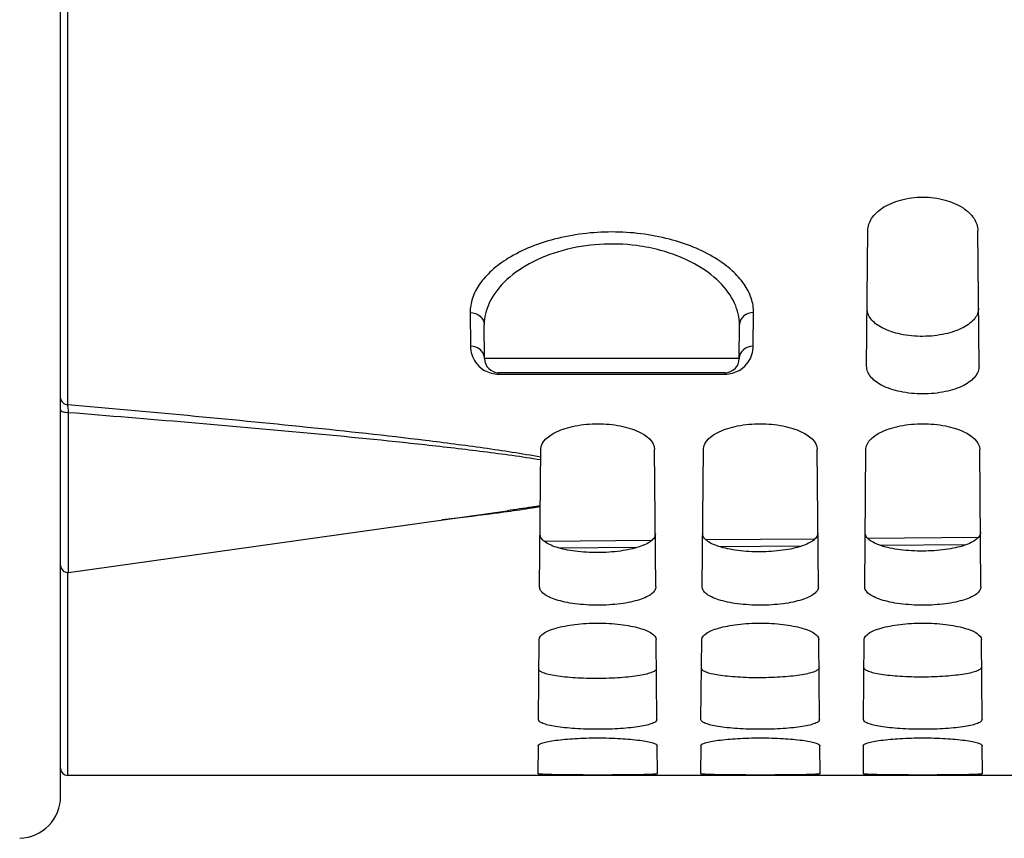
# Paper-space layout 'TAL046-8-008_1' of a CAD drawing. Units: millimetres. Extents: x 0 to 594, y 0 to 420.
# Drawn here: x 289 to 307, y 183 to 198 of the extents above; entities that cross this region are included whole.
import ezdxf

# ---------------------------------------------------------------- set-up
doc = ezdxf.new("R2010")
doc.units = ezdxf.units.MM
doc.header["$LTSCALE"] = 32.67
doc.layers.add('AXES', color=7, linetype='CONTINUOUS')
doc.layers.add('SOLIDES', color=7, linetype='CONTINUOUS')

psp = doc.layouts.new('TAL046-8-008_1')

# ---------------------------------------------------------------- linework, layer by layer
at = {"layer": 'AXES', "color": 7, "linetype": 'CONTINUOUS'}
psp.add_line((325.932195, 184.258643), (290.057195, 184.258643), dxfattribs=at)
at = {"layer": 'SOLIDES', "color": 7, "linetype": 'CONTINUOUS'}
for p, q in [((289.932195, 183.896006), (289.932195, 297.202691)), ((304.188334, 191.498922), (304.209284, 193.899571)), ((306.176056, 191.498922), (306.155105, 193.899571)), ((297.430032, 191.631461), (297.424821, 192.228597)), ((301.934357, 191.631461), (301.939569, 192.228597)), ((301.684367, 191.383643), (297.680023, 191.383643)), ((298.404277, 187.596401), (298.425499, 190.028216)), ((300.460112, 187.596401), (300.43889, 190.028216)), ((301.279277, 187.596401), (301.300499, 190.028216)), ((303.335112, 187.596401), (303.31389, 190.028216)), ((304.154277, 187.596401), (304.175499, 190.028216)), ((306.210112, 187.596401), (306.18889, 190.028216)), ((290.074591, 187.851486), (297.829081, 188.941308)), ((303.275152, 188.441168), (301.348083, 188.424308)), ((306.161223, 188.466421), (304.210645, 188.449353)), ((300.386871, 188.415898), (298.486872, 188.399276)), ((298.383775, 185.247034), (298.396128, 186.662552)), ((300.480615, 185.247034), (300.468262, 186.662552)), ((301.258775, 185.247034), (301.271128, 186.662552)), ((303.355615, 185.247034), (303.343262, 186.662552)), ((304.133775, 185.247034), (304.146128, 186.662552)), ((306.230615, 185.247034), (306.218262, 186.662552)), ((298.379727, 184.783168), (298.375422, 184.289871)), ((300.488968, 184.289871), (300.484663, 184.783168)), ((301.254727, 184.783168), (301.250422, 184.289871)), ((303.363968, 184.289871), (303.359663, 184.783168)), ((304.129727, 184.783168), (304.125422, 184.289871)), ((306.238968, 184.289871), (306.234663, 184.783168))]:
    psp.add_line(p, q, dxfattribs=at)
at = {"layer": 'SOLIDES', "color": 9, "linetype": 'CONTINUOUS'}
for p, q in [((290.057195, 190.820711), (290.057195, 203.746587)), ((297.17483, 192.44638), (297.180042, 191.851415)), ((302.184348, 191.851416), (302.189559, 192.44638)), ((301.934357, 191.631461), (297.430032, 191.631461)), ((297.680023, 191.357592), (297.680023, 191.383643)), ((297.680023, 191.357592), (301.684367, 191.357592)), ((301.684367, 191.383643), (301.684367, 191.357592)), ((290.074591, 187.851486), (290.074591, 190.681382)), ((298.416795, 189.030788), (298.41338, 189.03022)), ((297.826269, 188.92137), (297.808612, 188.918926)), ((297.831788, 188.922136), (297.826269, 188.92137)), ((300.124941, 188.289699), (298.75879, 188.277747)), ((303.038994, 188.315194), (301.593771, 188.30255)), ((305.948984, 188.340657), (304.432681, 188.327389)), ((290.057195, 184.258643), (290.057195, 187.850354))]:
    psp.add_line(p, q, dxfattribs=at)
at = {"layer": 'SOLIDES', "color": 7, "linetype": 'CONTINUOUS'}
for centre, radius, start, end in [((297.680023, 191.633643), 0.25, 180.5, 270), ((301.684367, 191.633643), 0.25, 270, 359.5), ((290.057195, 187.975269), 0.125, 180, 278), ((290.057195, 184.383643), 0.125, 180, 270), ((289.182195, 183.896006), 0.75, 272, 360)]:
    psp.add_arc(centre, radius, start, end, dxfattribs=at)
at = {"layer": 'SOLIDES', "color": 9, "linetype": 'CONTINUOUS'}
for centre, radius, start, end in [((297.680116, 191.860682), 0.50309, 266.1098985, 269.9893984), ((301.6843, 191.86015), 0.502558, 270.0076531, 273.8316341)]:
    psp.add_arc(centre, radius, start, end, dxfattribs=at)
at = {"layer": 'SOLIDES', "color": 7, "linetype": 'CONTINUOUS'}
for points, knots in [([(304.209284, 193.899571), (304.209924, 193.972832), (304.268296, 194.136776), (304.48231, 194.325738), (304.799114, 194.457516), (305.182195, 194.505451), (305.565276, 194.457516), (305.88208, 194.325738), (306.096094, 194.136776), (306.154466, 193.972832), (306.155105, 193.899571)], [0, 0, 0, 0, 0.088966791, 0.198667681, 0.337772217, 0.5, 0.662227783, 0.801332319, 0.911033209, 1, 1, 1, 1]), ([(306.167096, 192.525549), (306.167371, 192.494117), (306.155265, 192.427722), (306.101262, 192.33529), (306.01413, 192.250642), (305.844811, 192.143675), (305.562845, 192.051746), (305.183316, 192.013031), (304.803415, 192.047633), (304.520537, 192.136709), (304.350545, 192.24222), (304.263133, 192.326168), (304.209005, 192.418253), (304.196935, 192.484511), (304.197209, 192.515898)], [0, 0, 0, 0, 0.039503618, 0.082666408, 0.13250716, 0.190753594, 0.333042835, 0.500205856, 0.667425587, 0.809688666, 0.867829673, 0.917523662, 0.960552741, 1, 1, 1, 1]), ([(306.176056, 191.498922), (306.176328, 191.467695), (306.164019, 191.401617), (306.109193, 191.309979), (306.02092, 191.226378), (305.849406, 191.121031), (305.564633, 191.03157), (305.182195, 190.995328), (304.799757, 191.03157), (304.514984, 191.121031), (304.34347, 191.226378), (304.255196, 191.309979), (304.200371, 191.401617), (304.188062, 191.467695), (304.188334, 191.498922)], [0, 0, 0, 0, 0.039065896, 0.081870115, 0.131513733, 0.189737671, 0.332361629, 0.500000001, 0.667638372, 0.810262329, 0.868486267, 0.918129885, 0.960934105, 1, 1, 1, 1]), ([(298.425499, 190.028216), (298.426715, 190.167488), (298.630756, 190.315654), (298.860682, 190.400841), (299.103877, 190.462431), (299.432195, 190.490651), (299.760513, 190.462431), (300.003708, 190.400841), (300.233633, 190.315654), (300.437675, 190.167488), (300.43889, 190.028216)], [0, 0, 0, 0, 0.179728021, 0.249157428, 0.327248008, 0.5, 0.672751991, 0.750842571, 0.820271979, 1, 1, 1, 1]), ([(301.300499, 190.028216), (301.301715, 190.167488), (301.505756, 190.315654), (301.735682, 190.400841), (301.978877, 190.462431), (302.307195, 190.490651), (302.635513, 190.462431), (302.878708, 190.400841), (303.108633, 190.315654), (303.312675, 190.167488), (303.31389, 190.028216)], [0, 0, 0, 0, 0.179728021, 0.249157428, 0.327248008, 0.5, 0.672751991, 0.750842571, 0.820271979, 1, 1, 1, 1]), ([(304.175499, 190.028216), (304.176715, 190.167488), (304.380756, 190.315654), (304.610682, 190.400841), (304.853877, 190.462431), (305.182195, 190.490651), (305.510513, 190.462431), (305.753708, 190.400841), (305.983633, 190.315654), (306.187675, 190.167488), (306.18889, 190.028216)], [0, 0, 0, 0, 0.179728021, 0.249157428, 0.327248008, 0.5, 0.672751991, 0.750842571, 0.820271979, 1, 1, 1, 1]), ([(300.45193, 188.533964), (300.452124, 188.511829), (300.43594, 188.461862), (300.374457, 188.400292), (300.28117, 188.344974), (300.156406, 188.296426), (300.003502, 188.256004), (299.760209, 188.213873), (299.432893, 188.1932), (299.105379, 188.210736), (298.861675, 188.250591), (298.708469, 188.289611), (298.583448, 188.337043), (298.489973, 188.391545), (298.428332, 188.452667), (298.412185, 188.502508), (298.412377, 188.524593)], [0, 0, 0, 0, 0.02939359, 0.065913264, 0.113346901, 0.172631804, 0.243112779, 0.323052697, 0.500184719, 0.67735563, 0.75731198, 0.827771566, 0.886980645, 0.934289371, 0.970673021, 1, 1, 1, 1]), ([(303.326815, 188.547173), (303.327008, 188.525037), (303.310828, 188.475068), (303.249354, 188.413491), (303.156079, 188.358167), (303.031329, 188.309614), (302.878442, 188.269187), (302.635175, 188.227052), (302.307893, 188.206377), (301.980413, 188.223915), (301.736735, 188.263775), (301.583546, 188.3028), (301.45854, 188.350237), (301.365075, 188.404745), (301.303443, 188.465874), (301.2873, 188.515717), (301.287493, 188.537803)], [0, 0, 0, 0, 0.029397976, 0.065920224, 0.113354589, 0.172638909, 0.243118499, 0.323056631, 0.500184732, 0.677351731, 0.757306297, 0.827764492, 0.886972973, 0.934282414, 0.970668633, 1, 1, 1, 1]), ([(306.2017, 188.560382), (306.201893, 188.538245), (306.185717, 188.488274), (306.124252, 188.426691), (306.030987, 188.371361), (305.906252, 188.322802), (305.753382, 188.282371), (305.510142, 188.240232), (305.182893, 188.219554), (304.855447, 188.237095), (304.611795, 188.27696), (304.458624, 188.315988), (304.333632, 188.363431), (304.240178, 188.417945), (304.178554, 188.479082), (304.162415, 188.528926), (304.162608, 188.551013)], [0, 0, 0, 0, 0.029402363, 0.065927186, 0.113362281, 0.172646016, 0.243124221, 0.323060566, 0.500184746, 0.67734783, 0.757300611, 0.827757415, 0.886965298, 0.934275454, 0.970664243, 1, 1, 1, 1]), ([(300.460112, 187.596401), (300.460304, 187.574396), (300.443859, 187.524605), (300.381693, 187.463756), (300.287542, 187.409251), (300.161623, 187.361623), (300.007355, 187.322203), (299.761989, 187.281533), (299.432195, 187.262589), (299.102401, 187.281533), (298.857035, 187.322203), (298.702767, 187.361623), (298.576848, 187.409251), (298.482697, 187.463756), (298.420531, 187.524605), (298.404085, 187.574396), (298.404277, 187.596401)], [0, 0, 0, 0, 0.029054064, 0.065326918, 0.112648139, 0.171936328, 0.242503141, 0.322575501, 0.500000001, 0.6774245, 0.757496859, 0.828063672, 0.887351861, 0.934673082, 0.970945937, 1, 1, 1, 1]), ([(303.335112, 187.596401), (303.335304, 187.574396), (303.318859, 187.524605), (303.256693, 187.463756), (303.162542, 187.409251), (303.036623, 187.361623), (302.882355, 187.322203), (302.636989, 187.281533), (302.307195, 187.262589), (301.977401, 187.281533), (301.732035, 187.322203), (301.577767, 187.361623), (301.451848, 187.409251), (301.357697, 187.463756), (301.295531, 187.524605), (301.279085, 187.574396), (301.279277, 187.596401)], [0, 0, 0, 0, 0.029054064, 0.065326918, 0.112648139, 0.171936328, 0.242503141, 0.322575501, 0.500000001, 0.6774245, 0.757496859, 0.828063672, 0.887351861, 0.934673082, 0.970945937, 1, 1, 1, 1]), ([(306.210112, 187.596401), (306.210304, 187.574396), (306.193859, 187.524605), (306.131693, 187.463756), (306.037542, 187.409251), (305.911623, 187.361623), (305.757355, 187.322203), (305.511989, 187.281533), (305.182195, 187.262589), (304.852401, 187.281533), (304.607035, 187.322203), (304.452767, 187.361623), (304.326848, 187.409251), (304.232697, 187.463756), (304.170531, 187.524605), (304.154085, 187.574396), (304.154277, 187.596401)], [0, 0, 0, 0, 0.029054064, 0.065326918, 0.112648139, 0.171936328, 0.242503141, 0.322575501, 0.500000001, 0.6774245, 0.757496859, 0.828063672, 0.887351861, 0.934673082, 0.970945937, 1, 1, 1, 1]), ([(298.396128, 186.662552), (298.396513, 186.70669), (298.465604, 186.772915), (298.573743, 186.825476), (298.701781, 186.869542), (298.856501, 186.905168), (299.102543, 186.942931), (299.432195, 186.960623), (299.761847, 186.942931), (300.007889, 186.905168), (300.162609, 186.869542), (300.290646, 186.825476), (300.398786, 186.772915), (300.467877, 186.70669), (300.468262, 186.662552)], [0, 0, 0, 0, 0.059188724, 0.10658324, 0.166699408, 0.238455931, 0.319853821, 0.5, 0.680146179, 0.761544069, 0.833300593, 0.893416761, 0.940811277, 1, 1, 1, 1]), ([(301.271128, 186.662552), (301.271513, 186.70669), (301.340604, 186.772915), (301.448743, 186.825476), (301.576781, 186.869542), (301.731501, 186.905168), (301.977543, 186.942931), (302.307195, 186.960623), (302.636847, 186.942931), (302.882889, 186.905168), (303.037609, 186.869542), (303.165646, 186.825476), (303.273786, 186.772915), (303.342877, 186.70669), (303.343262, 186.662552)], [0, 0, 0, 0, 0.059188724, 0.10658324, 0.166699408, 0.238455931, 0.319853821, 0.5, 0.680146179, 0.761544069, 0.833300593, 0.893416761, 0.940811277, 1, 1, 1, 1]), ([(304.146128, 186.662552), (304.146513, 186.70669), (304.215604, 186.772915), (304.323743, 186.825476), (304.451781, 186.869542), (304.606501, 186.905168), (304.852543, 186.942931), (305.182195, 186.960623), (305.511847, 186.942931), (305.757889, 186.905168), (305.912609, 186.869542), (306.040646, 186.825476), (306.148786, 186.772915), (306.217877, 186.70669), (306.218262, 186.662552)], [0, 0, 0, 0, 0.059188724, 0.10658324, 0.166699408, 0.238455931, 0.319853821, 0.5, 0.680146179, 0.761544069, 0.833300593, 0.893416761, 0.940811277, 1, 1, 1, 1]), ([(306.2225, 186.176892), (306.222617, 186.163554), (306.206501, 186.142063), (306.176891, 186.123136), (306.126103, 186.099191), (306.039942, 186.073985), (305.912297, 186.048544), (305.756488, 186.02766), (305.510354, 186.005827), (305.182533, 185.994918), (304.85462, 186.002893), (304.608286, 186.022535), (304.452327, 186.042037), (304.324558, 186.066354), (304.238298, 186.090799), (304.187452, 186.114317), (304.157809, 186.132974), (304.141693, 186.154387), (304.141809, 186.167676)], [0, 0, 0, 0, 0.018537047, 0.032279611, 0.049709905, 0.095965816, 0.156803091, 0.230438862, 0.314335968, 0.500132764, 0.685950551, 0.769857956, 0.843484324, 0.904279987, 0.950458418, 0.967839671, 0.98153124, 1, 1, 1, 1]), ([(300.472722, 186.151424), (300.472839, 186.138087), (300.456716, 186.116599), (300.427102, 186.097677), (300.376302, 186.073735), (300.290123, 186.048535), (300.16245, 186.023098), (300.006608, 186.002218), (299.760422, 185.980389), (299.432533, 185.969481), (299.104552, 185.977454), (298.858166, 185.997092), (298.702173, 186.01659), (298.574377, 186.040902), (298.488099, 186.065342), (298.437241, 186.088856), (298.407593, 186.107508), (298.391471, 186.128918), (298.391587, 186.142206)], [0, 0, 0, 0, 0.018532176, 0.032273469, 0.049703061, 0.095958744, 0.156796762, 0.230433825, 0.314332504, 0.500132731, 0.685953942, 0.769862917, 0.843490581, 0.904287003, 0.950465231, 0.967845797, 0.981536107, 1, 1, 1, 1]), ([(303.347611, 186.164158), (303.347728, 186.150821), (303.331608, 186.129331), (303.301996, 186.110407), (303.251202, 186.086463), (303.165032, 186.06126), (303.037373, 186.035821), (302.881548, 186.014939), (302.635388, 185.993108), (302.307533, 185.9822), (301.979586, 185.990174), (301.733226, 186.009814), (301.57725, 186.029314), (301.449468, 186.053628), (301.363199, 186.07807), (301.312347, 186.101586), (301.282701, 186.120241), (301.266582, 186.141653), (301.266698, 186.154941)], [0, 0, 0, 0, 0.01853461, 0.03227654, 0.049706482, 0.095962279, 0.156799926, 0.230436343, 0.314334236, 0.500132747, 0.685952247, 0.769860437, 0.843487453, 0.904283496, 0.950461825, 0.967842735, 0.981533674, 1, 1, 1, 1]), ([(300.480615, 185.247034), (300.480731, 185.233756), (300.464378, 185.212401), (300.434591, 185.193794), (300.383337, 185.170197), (300.296453, 185.145551), (300.167749, 185.120836), (300.010662, 185.100785), (299.762541, 185.080193), (299.432195, 185.07082), (299.101848, 185.080193), (298.853728, 185.100785), (298.69664, 185.120836), (298.567937, 185.145551), (298.481053, 185.170197), (298.429799, 185.193794), (298.400012, 185.212401), (298.383659, 185.233756), (298.383775, 185.247034)], [0, 0, 0, 0, 0.0183285, 0.032000368, 0.049381309, 0.09559067, 0.156433795, 0.230111049, 0.314069523, 0.500000001, 0.685930478, 0.769888953, 0.843566206, 0.904409331, 0.950618691, 0.967999632, 0.9816715, 1, 1, 1, 1]), ([(303.355615, 185.247034), (303.355731, 185.233756), (303.339378, 185.212401), (303.309591, 185.193794), (303.258337, 185.170197), (303.171453, 185.145551), (303.042749, 185.120836), (302.885662, 185.100785), (302.637541, 185.080193), (302.307195, 185.07082), (301.976848, 185.080193), (301.728728, 185.100785), (301.57164, 185.120836), (301.442937, 185.145551), (301.356053, 185.170197), (301.304799, 185.193794), (301.275012, 185.212401), (301.258659, 185.233756), (301.258775, 185.247034)], [0, 0, 0, 0, 0.0183285, 0.032000368, 0.049381309, 0.09559067, 0.156433795, 0.230111049, 0.314069523, 0.500000001, 0.685930478, 0.769888953, 0.843566206, 0.904409331, 0.950618691, 0.967999632, 0.9816715, 1, 1, 1, 1]), ([(306.230615, 185.247034), (306.230731, 185.233756), (306.214378, 185.212401), (306.184591, 185.193794), (306.133337, 185.170197), (306.046453, 185.145551), (305.917749, 185.120836), (305.760662, 185.100785), (305.512541, 185.080193), (305.182195, 185.07082), (304.851848, 185.080193), (304.603728, 185.100785), (304.44664, 185.120836), (304.317937, 185.145551), (304.231053, 185.170197), (304.179799, 185.193794), (304.150012, 185.212401), (304.133659, 185.233756), (304.133775, 185.247034)], [0, 0, 0, 0, 0.0183285, 0.032000368, 0.049381309, 0.09559067, 0.156433795, 0.230111049, 0.314069523, 0.500000001, 0.685930478, 0.769888953, 0.843566206, 0.904409331, 0.950618691, 0.967999632, 0.9816715, 1, 1, 1, 1]), ([(298.379727, 184.783168), (298.379822, 184.794115), (298.409953, 184.818762), (298.469441, 184.838385), (298.56719, 184.862353), (298.755848, 184.89135), (299.048636, 184.916238), (299.432195, 184.926191), (299.815753, 184.916238), (300.108542, 184.89135), (300.297199, 184.862353), (300.394948, 184.838385), (300.454437, 184.818762), (300.484568, 184.794115), (300.484663, 184.783168)], [0, 0, 0, 0, 0.015253343, 0.045365615, 0.09168986, 0.153093374, 0.312310957, 0.500000001, 0.687689045, 0.846906627, 0.908310141, 0.954634385, 0.984746657, 1, 1, 1, 1]), ([(301.254727, 184.783168), (301.254822, 184.794115), (301.284953, 184.818762), (301.344441, 184.838385), (301.44219, 184.862353), (301.630848, 184.89135), (301.923636, 184.916238), (302.307195, 184.926191), (302.690753, 184.916238), (302.983542, 184.89135), (303.172199, 184.862353), (303.269948, 184.838385), (303.329437, 184.818762), (303.359568, 184.794115), (303.359663, 184.783168)], [0, 0, 0, 0, 0.015253343, 0.045365615, 0.09168986, 0.153093374, 0.312310957, 0.500000001, 0.687689045, 0.846906627, 0.908310141, 0.954634385, 0.984746657, 1, 1, 1, 1]), ([(304.129727, 184.783168), (304.129822, 184.794115), (304.159953, 184.818762), (304.219441, 184.838385), (304.31719, 184.862353), (304.505848, 184.89135), (304.798636, 184.916238), (305.182195, 184.926191), (305.565753, 184.916238), (305.858542, 184.89135), (306.047199, 184.862353), (306.144948, 184.838385), (306.204437, 184.818762), (306.234568, 184.794115), (306.234663, 184.783168)], [0, 0, 0, 0, 0.015253343, 0.045365615, 0.09168986, 0.153093374, 0.312310957, 0.500000001, 0.687689045, 0.846906627, 0.908310141, 0.954634385, 0.984746657, 1, 1, 1, 1]), ([(300.488968, 184.289871), (300.488985, 184.2879), (300.479276, 184.285809), (300.466457, 184.283272), (300.4399, 184.280865), (300.405693, 184.278516), (300.361272, 184.276382), (300.28504, 184.273607), (300.170012, 184.270943), (300.011932, 184.268673), (299.831525, 184.267139), (299.635776, 184.266254), (299.432195, 184.265967), (299.228614, 184.266254), (299.032864, 184.267139), (298.852457, 184.268673), (298.694378, 184.270943), (298.579349, 184.273607), (298.503117, 184.276382), (298.458696, 184.278516), (298.42449, 184.280865), (298.397932, 184.283272), (298.385113, 184.285809), (298.375404, 184.2879), (298.375422, 184.289871)], [0, 0, 0, 0, 0.002793922, 0.010096916, 0.022055758, 0.038591976, 0.059557281, 0.08475806, 0.146864413, 0.222540196, 0.308880147, 0.402567104, 0.500000001, 0.5974329, 0.691119855, 0.777459806, 0.853135588, 0.91524194, 0.940442719, 0.961408024, 0.977944242, 0.989903084, 0.997206078, 1, 1, 1, 1]), ([(303.363968, 184.289871), (303.363985, 184.2879), (303.354276, 184.285809), (303.341457, 184.283272), (303.3149, 184.280865), (303.280693, 184.278516), (303.236272, 184.276382), (303.16004, 184.273607), (303.045012, 184.270943), (302.886932, 184.268673), (302.706525, 184.267139), (302.510776, 184.266254), (302.307195, 184.265967), (302.103614, 184.266254), (301.907864, 184.267139), (301.727457, 184.268673), (301.569378, 184.270943), (301.454349, 184.273607), (301.378117, 184.276382), (301.333696, 184.278516), (301.29949, 184.280865), (301.272932, 184.283272), (301.260113, 184.285809), (301.250404, 184.2879), (301.250422, 184.289871)], [0, 0, 0, 0, 0.002793922, 0.010096916, 0.022055758, 0.038591976, 0.059557281, 0.08475806, 0.146864413, 0.222540196, 0.308880147, 0.402567104, 0.500000001, 0.5974329, 0.691119855, 0.777459806, 0.853135588, 0.91524194, 0.940442719, 0.961408024, 0.977944242, 0.989903084, 0.997206078, 1, 1, 1, 1]), ([(306.238968, 184.289871), (306.238985, 184.2879), (306.229276, 184.285809), (306.216457, 184.283272), (306.1899, 184.280865), (306.155693, 184.278516), (306.111272, 184.276382), (306.03504, 184.273607), (305.920012, 184.270943), (305.761932, 184.268673), (305.581525, 184.267139), (305.385776, 184.266254), (305.182195, 184.265967), (304.978614, 184.266254), (304.782864, 184.267139), (304.602457, 184.268673), (304.444378, 184.270943), (304.329349, 184.273607), (304.253117, 184.276382), (304.208696, 184.278516), (304.17449, 184.280865), (304.147932, 184.283272), (304.135113, 184.285809), (304.125404, 184.2879), (304.125422, 184.289871)], [0, 0, 0, 0, 0.002793922, 0.010096916, 0.022055758, 0.038591976, 0.059557281, 0.08475806, 0.146864413, 0.222540196, 0.308880147, 0.402567104, 0.500000001, 0.5974329, 0.691119855, 0.777459806, 0.853135588, 0.91524194, 0.940442719, 0.961408024, 0.977944242, 0.989903084, 0.997206078, 1, 1, 1, 1])]:
    psp.add_open_spline(points, degree=3, knots=knots, dxfattribs=at)
at = {"layer": 'SOLIDES', "color": 9, "linetype": 'CONTINUOUS'}
for points, knots in [([(302.189559, 192.44638), (302.190304, 192.531736), (302.159158, 192.711803), (302.023643, 192.966731), (301.804794, 193.206622), (301.380691, 193.515664), (300.662997, 193.796019), (299.682195, 193.913389), (298.701393, 193.796018), (297.983698, 193.515664), (297.559595, 193.206622), (297.340747, 192.966731), (297.205231, 192.711803), (297.174086, 192.531736), (297.17483, 192.44638)], [0, 0, 0, 0, 0.040904488, 0.085649362, 0.136627911, 0.195205608, 0.335812772, 0.499999993, 0.66418721, 0.804794389, 0.863372088, 0.914350638, 0.959095527, 1, 1, 1, 1]), ([(300.543989, 193.547017), (300.406309, 193.584378), (299.837814, 193.696996), (299.239173, 193.660991), (298.818212, 193.546422)], [0, 0, 0, 0, 0.246418006, 1, 1, 1, 1]), ([(298.818212, 193.546422), (298.610161, 193.489799), (298.235231, 193.344624), (297.782067, 193.022923), (297.494187, 192.64593), (297.423674, 192.360143), (297.424821, 192.228595)], [0, 0, 0, 0, 0.316666617, 0.584194814, 0.806796583, 1, 1, 1, 1]), ([(301.939569, 192.228596), (301.940717, 192.360255), (301.870069, 192.646312), (301.581704, 193.023566), (301.127825, 193.34538), (300.752339, 193.490479), (300.543989, 193.547017)], [0, 0, 0, 0, 0.193155044, 0.415740588, 0.683291872, 1, 1, 1, 1]), ([(297.17483, 192.44638), (297.237226, 192.446503), (297.334452, 192.413561), (297.410404, 192.316189), (297.424571, 192.257233), (297.424821, 192.228609)], [0, 0, 0, 0, 0.516803634, 0.762901582, 1, 1, 1, 1]), ([(302.189559, 192.44638), (302.127163, 192.446503), (302.029938, 192.413561), (301.953985, 192.31619), (301.939818, 192.257233), (301.939568, 192.228609)], [0, 0, 0, 0, 0.51680364, 0.762901594, 1, 1, 1, 1]), ([(297.430032, 191.631461), (297.42978, 191.660355), (297.415661, 191.719767), (297.339972, 191.817991), (297.242509, 191.851531), (297.180042, 191.851416)], [0, 0, 0, 0, 0.238286071, 0.484852724, 1, 1, 1, 1]), ([(297.180042, 191.851415), (297.180906, 191.752622), (297.234189, 191.588532), (297.41345, 191.414724), (297.560415, 191.364557), (297.645985, 191.358751)], [0, 0, 0, 0, 0.402149369, 0.650889687, 1, 1, 1, 1]), ([(301.717883, 191.358715), (301.803541, 191.364439), (301.950685, 191.414538), (302.130144, 191.588397), (302.183483, 191.752579), (302.184348, 191.851416)], [0, 0, 0, 0, 0.349205468, 0.597944942, 1, 1, 1, 1]), ([(302.184348, 191.851416), (302.12188, 191.851531), (302.024417, 191.817991), (301.948729, 191.719767), (301.93461, 191.660355), (301.934358, 191.631461)], [0, 0, 0, 0, 0.515147275, 0.761713927, 1, 1, 1, 1]), ([(289.932195, 190.933671), (289.932195, 190.904382), (289.961969, 190.84203), (290.025736, 190.820711), (290.057195, 190.820711)], [0, 0, 0, 0, 0.482133478, 1, 1, 1, 1]), ([(289.932195, 190.726973), (289.932195, 190.719584), (289.94603, 190.702381), (289.978648, 190.690008), (290.023377, 190.681168), (290.056974, 190.680468), (290.074591, 190.68138)], [0, 0, 0, 0, 0.140363267, 0.364445621, 0.664866153, 1, 1, 1, 1]), ([(290.057195, 190.820711), (290.764472, 190.758675), (292.176106, 190.631786), (294.285603, 190.427144), (296.03177, 190.23712), (297.409723, 190.059138), (298.089357, 189.955414), (298.424337, 189.895036)], [0, 0, 0, 0, 0.252963446, 0.504974504, 0.755122047, 0.878726587, 1, 1, 1, 1]), ([(290.074591, 190.681382), (290.07347, 190.69592), (290.069281, 190.742518), (290.064288, 190.789264), (290.057195, 190.820711)], [0, 0, 0, 0, 0.311451395, 1, 1, 1, 1]), ([(290.074591, 190.681382), (290.779236, 190.624434), (292.185926, 190.508455), (294.289003, 190.323185), (296.031229, 190.152706), (297.408092, 189.993376), (298.088205, 189.900289), (298.423906, 189.845589)], [0, 0, 0, 0, 0.252704783, 0.504540459, 0.754683348, 0.878417176, 1, 1, 1, 1]), ([(298.41338, 189.03022), (298.365148, 189.022201), (298.17067, 188.990698), (297.975757, 188.961923), (297.82908, 188.941308)], [0, 0, 0, 0, 0.24817599, 1, 1, 1, 1]), ([(298.416617, 189.010447), (298.368383, 189.002458), (298.173738, 188.971077), (297.978643, 188.942534), (297.831788, 188.922136)], [0, 0, 0, 0, 0.247981681, 1, 1, 1, 1]), ([(297.808612, 188.918926), (297.715618, 188.906082), (297.340767, 188.856085), (296.965191, 188.811659), (296.682654, 188.780141)], [0, 0, 0, 0, 0.248241706, 1, 1, 1, 1])]:
    psp.add_open_spline(points, degree=3, knots=knots, dxfattribs=at)

doc.saveas('drawing.dxf')
